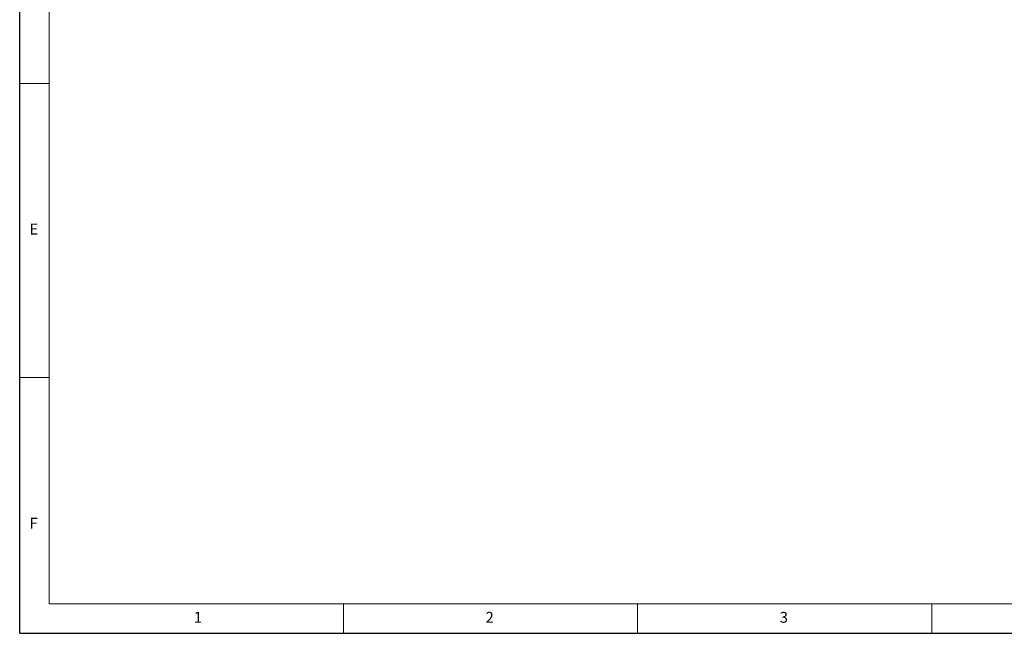
# Model space of a CAD drawing. Units: millimetres. Extents: x -7 to 12923, y 75 to 5216.
# Drawn here: x 6773 to 9283, y 75 to 1640 of the extents above; entities that cross this region are included whole.
import ezdxf

# ---------------------------------------------------------------- set-up
doc = ezdxf.new("R2010")
doc.units = ezdxf.units.MM
doc.header["$LTSCALE"] = 15
doc.layers.add('_HRUBA', color=179, linetype='Continuous')
doc.styles.add('SLDTEXTSTYLE0', font='GOTHIC.TTF', dxfattribs={"width": 0.913})

msp = doc.modelspace()

# ---------------------------------------------------------------- linework, layer by layer
at = {"color": 7, "linetype": 'Continuous', "lineweight": 18}
for p, q in [((6848.14, 4305), (6848.14, 150)), ((6773.14, 1477.5), (6848.14, 1477.5)), ((6848.14, 727.5), (6773.14, 727.5)), ((6848.14, 150), (12848.14, 150)), ((7598.14, 75), (7598.14, 150)), ((8348.14, 150), (8348.14, 75)), ((9098.14, 75), (9098.14, 150))]:
    msp.add_line(p, q, dxfattribs=at)
at = {"layer": '_HRUBA'}
for q in [(6773.14, 4380), (12923.14, 75)]:
    msp.add_line((6773.14, 75), q, dxfattribs=at)

# ---------------------------------------------------------------- texts
at = {"layer": '_HRUBA', "char_height": 27.78, "attachment_point": 1, "style": 'SLDTEXTSTYLE0'}
for s, insert in [('E', (6798.14, 1119.69)), ('F', (6798.14, 369.69)), ('1', (7216.89, 129.69)), ('2', (7960.64, 129.69)), ('3', (8710.64, 129.69))]:
    msp.add_mtext(s, dxfattribs=dict(at, insert=insert))

doc.saveas('drawing.dxf')
